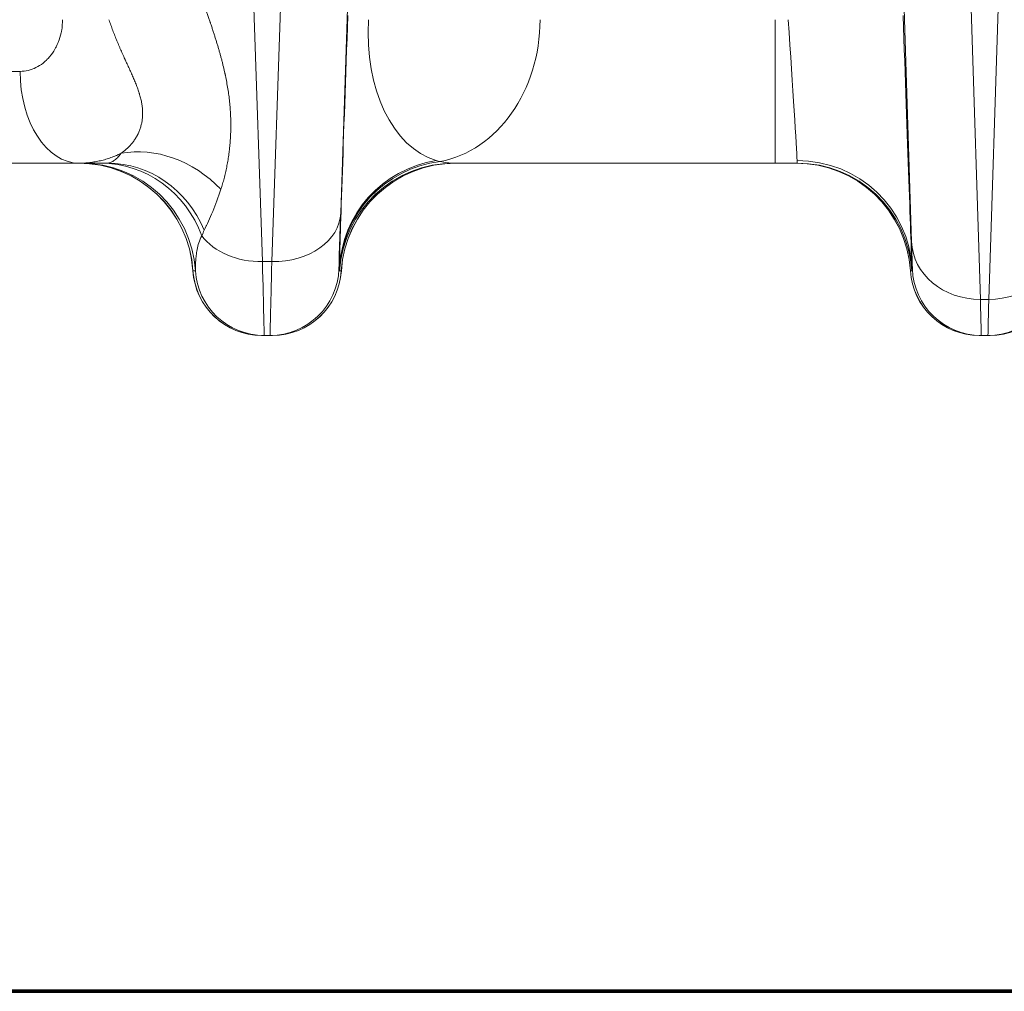
# Model space of a CAD drawing. Extents: x 0 to 595, y 307 to 537.
# Drawn here: x 234 to 238, y 442 to 445 of the extents above; entities that cross this region are included whole.
import ezdxf

# ---------------------------------------------------------------- set-up
doc = ezdxf.new("R2010")
doc.units = 0
doc.header["$MEASUREMENT"] = 0
doc.layers.add('1', color=7, linetype='Continuous', lineweight=0)

msp = doc.modelspace()

# ---------------------------------------------------------------- linework, layer by layer
at = {"layer": '1', "color": 25, "lineweight": 15}
for p, q in [((237.5453, 445.9838), (237.5922, 444.5221)), ((237.6195, 444.5221), (237.6665, 445.9838)), ((235.1976, 445.8274), (235.2376, 444.6459)), ((235.2685, 444.6459), (235.3086, 445.8274)), ((235.5226, 445.6414), (235.4943, 444.8054)), ((237.3665, 444.7114), (237.3366, 445.6414)), ((236.9189, 445.4394), (236.9189, 444.9688)), ((234.443, 445.27), (232.4297, 445.27)), ((234.6368, 444.9688), (232.7309, 444.9688)), ((234.7307, 444.9688), (234.6368, 444.9688)), ((236.9189, 444.9688), (235.8664, 444.9688)), ((235.8721, 444.9688), (235.8723, 444.9688)), ((236.9913, 444.9688), (236.9189, 444.9688)), ((235.2685, 444.6459), (235.2376, 444.6459)), ((235.0098, 444.6159), (235.0096, 444.6159)), ((235.0177, 444.6159), (235.0098, 444.6159)), ((235.4887, 444.6217), (235.4903, 444.6217)), ((235.4904, 444.6195), (235.4903, 444.6209)), ((235.4963, 444.6159), (235.4907, 444.6159)), ((235.4966, 444.6159), (235.4963, 444.6159)), ((237.3626, 444.6159), (237.3624, 444.6159)), ((237.367, 444.6159), (237.3626, 444.6159)), ((237.3672, 444.6217), (237.3689, 444.6217)), ((237.5922, 444.5221), (237.6195, 444.5221)), ((235.2431, 444.4041), (235.2352, 444.4041)), ((235.263, 444.4041), (235.2431, 444.4041)), ((235.2709, 444.4041), (235.263, 444.4041)), ((237.5946, 444.4041), (237.588, 444.4041)), ((237.5946, 444.4041), (237.6171, 444.4041)), ((237.6237, 444.4041), (237.6171, 444.4041))]:
    msp.add_line(p, q, dxfattribs=at)
at = {"layer": '1', "color": 251, "lineweight": 70}
for p in [(209.2946, 442.2527), (225.8723, 442.2527)]:
    msp.add_line(p, (251.3918, 442.2527), dxfattribs=at)
at = {"layer": '1', "color": 25, "lineweight": 15}
for points in [[(234.443, 445.27), (234.4496, 445.2702), (234.4562, 445.2707), (234.4627, 445.2717), (234.4691, 445.273), (234.4756, 445.2748), (234.482, 445.2769), (234.4883, 445.2794), (234.4891, 445.2797), (234.4899, 445.28), (234.4915, 445.2807), (234.4946, 445.2822), (234.5007, 445.2854), (234.5067, 445.289), (234.5126, 445.2929), (234.5183, 445.2972), (234.5239, 445.3019), (234.5293, 445.3069), (234.5297, 445.3072), (234.53, 445.3075), (234.5307, 445.3082), (234.532, 445.3095), (234.5346, 445.3122), (234.5396, 445.3178), (234.5444, 445.3237), (234.5489, 445.3299), (234.5533, 445.3364), (234.5573, 445.3432), (234.5593, 445.3467), (234.5602, 445.3485), (234.5607, 445.3494), (234.5612, 445.3503), (234.5647, 445.3576), (234.5679, 445.3651), (234.5708, 445.3728), (234.5734, 445.3806), (234.5757, 445.3886), (234.5777, 445.3968), (234.5785, 445.401), (234.5787, 445.4021), (234.5788, 445.4026), (234.5789, 445.4031), (234.5793, 445.4052), (234.5805, 445.4137), (234.5814, 445.4222), (234.582, 445.4308), (234.5822, 445.4394)], [(234.7307, 444.9688), (234.7325, 444.9689), (234.7344, 444.9693), (234.7349, 444.9694), (234.7352, 444.9694), (234.7355, 444.9695), (234.7366, 444.9698), (234.7389, 444.9706), (234.7414, 444.9717), (234.744, 444.973), (234.7467, 444.9746), (234.7496, 444.9764), (234.7526, 444.9786), (234.7556, 444.9809), (234.7587, 444.9836), (234.7618, 444.9866), (234.765, 444.9898), (234.7681, 444.9933), (234.7712, 444.9971), (234.7743, 445.0011)], [(235.8078, 444.9774), (235.814, 444.9757), (235.8202, 444.9741)], [(235.8202, 444.9741), (235.8258, 444.973), (235.8315, 444.972), (235.8372, 444.9711), (235.843, 444.9703), (235.8488, 444.9697), (235.8546, 444.9692), (235.8605, 444.9689), (235.8664, 444.9688)], [(236.9913, 444.9688), (236.9914, 444.969), (236.9914, 444.9694), (236.9913, 444.97), (236.9913, 444.971), (236.9912, 444.9722), (236.9912, 444.9737), (236.9911, 444.9754), (236.991, 444.9774)], [(235.1015, 444.8834), (235.0984, 444.8737), (235.0951, 444.8642), (235.0918, 444.8548), (235.0884, 444.8456), (235.085, 444.8366), (235.0816, 444.8277), (235.0781, 444.8189), (235.0746, 444.8104), (235.0711, 444.802), (235.0675, 444.7939), (235.064, 444.7859), (235.0605, 444.7781), (235.057, 444.7705), (235.0553, 444.7668), (235.0545, 444.7649), (235.054, 444.764), (235.0536, 444.7631), (235.0502, 444.7559), (235.0469, 444.7489)], [(235.0391, 444.7307), (235.0361, 444.7249), (235.0335, 444.7191), (235.0312, 444.7133), (235.0291, 444.7076), (235.0274, 444.702), (235.0259, 444.6965), (235.0246, 444.691), (235.0234, 444.6857), (235.0225, 444.6805), (235.0216, 444.6755), (235.0209, 444.6706), (235.0204, 444.6658), (235.0199, 444.6613), (235.0195, 444.6569), (235.0191, 444.6526), (235.0188, 444.6486), (235.0186, 444.6448), (235.0185, 444.6429), (235.0185, 444.642), (235.0185, 444.6412), (235.0183, 444.6378), (235.0182, 444.6346), (235.0181, 444.6317), (235.0181, 444.629), (235.018, 444.6265), (235.018, 444.6243), (235.0179, 444.6224), (235.0179, 444.6207), (235.0179, 444.6192), (235.0179, 444.618), (235.0178, 444.6171), (235.0178, 444.6164), (235.0177, 444.6159)], [(235.4907, 444.6159), (235.4906, 444.6161), (235.4905, 444.6169), (235.4904, 444.618), (235.4904, 444.6195)], [(237.3672, 444.6217), (237.3672, 444.6203), (237.3672, 444.6192), (237.3672, 444.6182), (237.3672, 444.6173), (237.3671, 444.6167), (237.3671, 444.6163), (237.3671, 444.616), (237.367, 444.6159)]]:
    msp.add_lwpolyline(points, dxfattribs=at)
at = {"layer": '1', "color": 81, "lineweight": 70}
msp.add_open_spline([(251.3918, 475.7867), (242.8853, 475.7867), (234.3788, 475.7867), (225.8723, 475.7867), (225.8723, 473.4463), (225.8723, 471.1059), (225.8723, 468.7655), (225.9297, 466.6973), (225.9625, 464.6291), (225.9584, 462.5609), (225.9543, 460.4927), (225.9133, 458.4245), (225.8723, 456.3564), (225.8313, 454.2882), (225.7904, 452.22), (225.7863, 450.1518), (225.7822, 448.0836), (225.8149, 446.0154), (225.8723, 443.9472), (225.8723, 443.3824), (225.8723, 442.8176), (225.8723, 442.2527), (234.3788, 442.2527), (242.8853, 442.2527), (251.3918, 442.2527), (251.3918, 453.4307), (251.3918, 464.6087), (251.3918, 475.7867)], degree=3, knots=[0, 0, 0, 0, 1, 1, 1, 2, 2, 2, 3, 3, 3, 4, 4, 4, 5, 5, 5, 6, 6, 6, 7, 7, 7, 8, 8, 8, 9, 9, 9, 9], dxfattribs=at)
at = {"layer": '1', "color": 25, "lineweight": 15}
for points, knots in [([(235.0146, 445.5879), (235.0159, 445.5832), (235.0173, 445.5786), (235.0187, 445.574), (235.0201, 445.5694), (235.0215, 445.5649), (235.023, 445.5603), (235.0244, 445.5558), (235.0258, 445.5513), (235.0273, 445.5468), (235.0287, 445.5423), (235.0302, 445.5378), (235.0316, 445.5334), (235.0331, 445.529), (235.0345, 445.5246), (235.036, 445.5202), (235.0374, 445.5158), (235.0389, 445.5115), (235.0404, 445.5071), (235.0418, 445.5028), (235.0433, 445.4985), (235.0447, 445.4942), (235.0462, 445.4899), (235.0476, 445.4856), (235.0491, 445.4814), (235.0505, 445.4771), (235.052, 445.4729), (235.0534, 445.4687), (235.0549, 445.4645), (235.0563, 445.4603), (235.0577, 445.4561), (235.0591, 445.4519), (235.0605, 445.4478), (235.0619, 445.4436), (235.0634, 445.4395), (235.0647, 445.4354), (235.0661, 445.4313), (235.0663, 445.4308), (235.0665, 445.4302), (235.0666, 445.4297), (235.0668, 445.4292), (235.067, 445.4287), (235.0672, 445.4282), (235.0675, 445.4272), (235.0678, 445.4262), (235.0682, 445.4251), (235.0689, 445.4231), (235.0696, 445.4211), (235.0702, 445.419), (235.0716, 445.415), (235.0729, 445.4109), (235.0743, 445.4069), (235.0756, 445.4029), (235.0769, 445.3988), (235.0782, 445.3949), (235.0795, 445.3909), (235.0807, 445.3869), (235.082, 445.3829), (235.0832, 445.379), (235.0845, 445.375), (235.0857, 445.3711), (235.0869, 445.3672), (235.0881, 445.3633), (235.0893, 445.3594), (235.0905, 445.3555), (235.0917, 445.3516), (235.0928, 445.3477), (235.0939, 445.3439), (235.0951, 445.34), (235.0962, 445.3362), (235.0973, 445.3323), (235.0983, 445.3285), (235.0994, 445.3247), (235.1005, 445.3209), (235.1015, 445.3171), (235.1025, 445.3133), (235.1035, 445.3095), (235.1045, 445.3057), (235.1055, 445.3019), (235.1065, 445.2981), (235.1074, 445.2944), (235.1083, 445.2906), (235.1102, 445.2831), (235.1119, 445.2756), (235.1136, 445.2682), (235.114, 445.2663), (235.1144, 445.2644), (235.1148, 445.2626), (235.1149, 445.2621), (235.115, 445.2617), (235.1151, 445.2612), (235.1152, 445.2607), (235.1153, 445.2603), (235.1154, 445.2598), (235.1156, 445.2589), (235.1158, 445.258), (235.116, 445.257), (235.1168, 445.2533), (235.1176, 445.2496), (235.1183, 445.2459), (235.1198, 445.2386), (235.1211, 445.2312), (235.1224, 445.2239), (235.1237, 445.2166), (235.1248, 445.2094), (235.1259, 445.2021), (235.1269, 445.1949), (235.1279, 445.1877), (235.1287, 445.1805), (235.1296, 445.1734), (235.1303, 445.1662), (235.131, 445.1591), (235.1316, 445.152), (235.1322, 445.1449), (235.1326, 445.1378), (235.1327, 445.1361), (235.1328, 445.1343), (235.1329, 445.1325), (235.133, 445.1317), (235.133, 445.1308), (235.1331, 445.1299), (235.1331, 445.129), (235.1331, 445.1281), (235.1332, 445.1273), (235.1334, 445.1237), (235.1335, 445.1202), (235.1336, 445.1167), (235.1338, 445.1097), (235.134, 445.1028), (235.134, 445.0958), (235.134, 445.0889), (235.1339, 445.082), (235.1338, 445.0751), (235.1336, 445.0683), (235.1333, 445.0615), (235.133, 445.0547), (235.1326, 445.0479), (235.1321, 445.0411), (235.1315, 445.0344), (235.131, 445.0277), (235.1303, 445.021), (235.1296, 445.0144), (235.1294, 445.0127), (235.1292, 445.0111), (235.129, 445.0094), (235.1289, 445.009), (235.1289, 445.0086), (235.1288, 445.0082), (235.1288, 445.0078), (235.1287, 445.0073), (235.1287, 445.0069), (235.1286, 445.0061), (235.1285, 445.0053), (235.1284, 445.0045), (235.128, 445.0012), (235.1275, 444.9979), (235.1271, 444.9946), (235.1261, 444.9881), (235.1251, 444.9816), (235.124, 444.9751), (235.1229, 444.9687), (235.1217, 444.9623), (235.1204, 444.956), (235.1192, 444.9497), (235.1178, 444.9434), (235.1164, 444.9373), (235.115, 444.9311), (235.1134, 444.9249), (235.1119, 444.9189), (235.1103, 444.9128), (235.1086, 444.9068), (235.1069, 444.9009), (235.106, 444.898), (235.1052, 444.895), (235.1043, 444.8921), (235.1034, 444.8892), (235.1025, 444.8863), (235.1015, 444.8834)], [0, 0, 0, 0, 1, 1, 1, 2, 2, 2, 3, 3, 3, 4, 4, 4, 5, 5, 5, 6, 6, 6, 7, 7, 7, 8, 8, 8, 9, 9, 9, 10, 10, 10, 11, 11, 11, 12, 12, 12, 13, 13, 13, 14, 14, 14, 15, 15, 15, 16, 16, 16, 17, 17, 17, 18, 18, 18, 19, 19, 19, 20, 20, 20, 21, 21, 21, 22, 22, 22, 23, 23, 23, 24, 24, 24, 25, 25, 25, 26, 26, 26, 27, 27, 27, 28, 28, 28, 29, 29, 29, 30, 30, 30, 31, 31, 31, 32, 32, 32, 33, 33, 33, 34, 34, 34, 35, 35, 35, 36, 36, 36, 37, 37, 37, 38, 38, 38, 39, 39, 39, 40, 40, 40, 41, 41, 41, 42, 42, 42, 43, 43, 43, 44, 44, 44, 45, 45, 45, 46, 46, 46, 47, 47, 47, 48, 48, 48, 49, 49, 49, 50, 50, 50, 51, 51, 51, 52, 52, 52, 53, 53, 53, 54, 54, 54, 55, 55, 55, 56, 56, 56, 57, 57, 57, 58, 58, 58, 59, 59, 59, 59]), ([(234.7743, 445.0011), (234.7774, 445.0033), (234.7804, 445.0055), (234.7834, 445.0079), (234.7864, 445.0102), (234.7893, 445.0127), (234.7922, 445.0153), (234.7951, 445.0178), (234.7978, 445.0205), (234.8005, 445.0233), (234.8019, 445.0247), (234.8032, 445.0261), (234.8045, 445.0276), (234.8058, 445.0291), (234.8071, 445.0305), (234.8084, 445.032), (234.8096, 445.0336), (234.8109, 445.0351), (234.8121, 445.0367), (234.8133, 445.0382), (234.8145, 445.0398), (234.8156, 445.0414), (234.8168, 445.043), (234.8179, 445.0447), (234.819, 445.0464), (234.8202, 445.048), (234.8212, 445.0497), (234.8223, 445.0515), (234.8233, 445.0532), (234.8244, 445.0549), (234.8254, 445.0567), (234.8256, 445.0572), (234.8259, 445.0576), (234.8261, 445.0581), (234.8264, 445.0585), (234.8266, 445.059), (234.8268, 445.0594), (234.8273, 445.0603), (234.8278, 445.0612), (234.8283, 445.0621), (234.8292, 445.064), (234.8301, 445.0658), (234.8309, 445.0677), (234.8318, 445.0696), (234.8326, 445.0714), (234.8334, 445.0734), (234.8342, 445.0753), (234.8349, 445.0772), (234.8356, 445.0791), (234.8363, 445.0811), (234.837, 445.0831), (234.8376, 445.0851), (234.8383, 445.0871), (234.8389, 445.0891), (234.8394, 445.0911), (234.84, 445.0931), (234.8405, 445.0952), (234.841, 445.0973), (234.8414, 445.0993), (234.8419, 445.1014), (234.8422, 445.1035), (234.8426, 445.1057), (234.843, 445.1078), (234.8433, 445.1099), (234.8436, 445.1121), (234.8438, 445.1143), (234.844, 445.1165), (234.8442, 445.1176), (234.8442, 445.1187), (234.8443, 445.1198), (234.8444, 445.1203), (234.8444, 445.1209), (234.8444, 445.1215), (234.8445, 445.1217), (234.8445, 445.122), (234.8445, 445.1223), (234.8445, 445.1226), (234.8445, 445.1229), (234.8445, 445.1231), (234.8447, 445.1254), (234.8447, 445.1276), (234.8448, 445.1299), (234.8448, 445.1321), (234.8448, 445.1344), (234.8447, 445.1367), (234.8447, 445.139), (234.8446, 445.1413), (234.8444, 445.1436), (234.8443, 445.1459), (234.8441, 445.1482), (234.8438, 445.1505), (234.8436, 445.1528), (234.8433, 445.1552), (234.843, 445.1575), (234.8427, 445.1599), (234.8423, 445.1622), (234.8419, 445.1646), (234.8415, 445.167), (234.841, 445.1694), (234.8405, 445.1718), (234.84, 445.1742), (234.8395, 445.1766), (234.8389, 445.179), (234.8384, 445.1814), (234.8377, 445.1839), (234.8371, 445.1863), (234.8364, 445.1888), (234.8357, 445.1912), (234.835, 445.1937), (234.8348, 445.1943), (234.8346, 445.195), (234.8344, 445.1956), (234.8343, 445.1962), (234.8341, 445.1968), (234.8339, 445.1975), (234.8335, 445.1987), (234.8331, 445.2), (234.8327, 445.2012), (234.8319, 445.2037), (234.8311, 445.2062), (234.8302, 445.2087), (234.8285, 445.2137), (234.8266, 445.2187), (234.8247, 445.2238), (234.8227, 445.2288), (234.8207, 445.2339), (234.8186, 445.239), (234.8164, 445.2441), (234.8142, 445.2493), (234.8119, 445.2544), (234.8097, 445.2596), (234.8073, 445.2648), (234.8049, 445.2701), (234.8025, 445.2754), (234.8001, 445.2807), (234.7976, 445.2861), (234.7964, 445.2888), (234.7952, 445.2915), (234.7939, 445.2942), (234.7927, 445.2969), (234.7914, 445.2996), (234.7901, 445.3023), (234.7895, 445.3037), (234.7889, 445.3051), (234.7882, 445.3065), (234.7881, 445.3068), (234.7879, 445.3072), (234.7878, 445.3075), (234.7876, 445.3079), (234.7875, 445.3082), (234.7873, 445.3085), (234.787, 445.3092), (234.7867, 445.3099), (234.7864, 445.3106), (234.7851, 445.3134), (234.7838, 445.3161), (234.7826, 445.3189), (234.7813, 445.3217), (234.7801, 445.3245), (234.7788, 445.3273), (234.7776, 445.33), (234.7763, 445.3328), (234.7751, 445.3356), (234.7738, 445.3384), (234.7726, 445.3412), (234.7714, 445.344), (234.7702, 445.3469), (234.769, 445.3497), (234.7677, 445.3525), (234.7665, 445.3553), (234.7653, 445.3582), (234.7641, 445.361), (234.763, 445.3638), (234.7618, 445.3667), (234.7606, 445.3695), (234.7594, 445.3724), (234.7583, 445.3752), (234.7571, 445.3781), (234.756, 445.381), (234.7548, 445.3838), (234.7537, 445.3867), (234.7525, 445.3896), (234.7514, 445.3925), (234.7503, 445.3954), (234.7492, 445.3983), (234.7481, 445.4012), (234.747, 445.4041), (234.7459, 445.407), (234.7448, 445.4099), (234.7437, 445.4129), (234.7427, 445.4158), (234.7416, 445.4187), (234.7405, 445.4217), (234.7395, 445.4246), (234.7384, 445.4275), (234.7374, 445.4305), (234.7364, 445.4334), (234.7353, 445.4364), (234.7343, 445.4394)], [0, 0, 0, 0, 1, 1, 1, 2, 2, 2, 3, 3, 3, 4, 4, 4, 5, 5, 5, 6, 6, 6, 7, 7, 7, 8, 8, 8, 9, 9, 9, 10, 10, 10, 11, 11, 11, 12, 12, 12, 13, 13, 13, 14, 14, 14, 15, 15, 15, 16, 16, 16, 17, 17, 17, 18, 18, 18, 19, 19, 19, 20, 20, 20, 21, 21, 21, 22, 22, 22, 23, 23, 23, 24, 24, 24, 25, 25, 25, 26, 26, 26, 27, 27, 27, 28, 28, 28, 29, 29, 29, 30, 30, 30, 31, 31, 31, 32, 32, 32, 33, 33, 33, 34, 34, 34, 35, 35, 35, 36, 36, 36, 37, 37, 37, 38, 38, 38, 39, 39, 39, 40, 40, 40, 41, 41, 41, 42, 42, 42, 43, 43, 43, 44, 44, 44, 45, 45, 45, 46, 46, 46, 47, 47, 47, 48, 48, 48, 49, 49, 49, 50, 50, 50, 51, 51, 51, 52, 52, 52, 53, 53, 53, 54, 54, 54, 55, 55, 55, 56, 56, 56, 57, 57, 57, 58, 58, 58, 59, 59, 59, 60, 60, 60, 61, 61, 61, 62, 62, 62, 63, 63, 63, 64, 64, 64, 65, 65, 65, 66, 66, 66, 66]), ([(234.7743, 445.0011), (234.7715, 444.9998), (234.7688, 444.9985), (234.766, 444.9972), (234.7653, 444.9969), (234.7646, 444.9966), (234.7639, 444.9963), (234.7635, 444.9961), (234.7632, 444.996), (234.7628, 444.9958), (234.7625, 444.9957), (234.7621, 444.9955), (234.7618, 444.9954), (234.7604, 444.9948), (234.759, 444.9942), (234.7576, 444.9936), (234.7548, 444.9924), (234.752, 444.9913), (234.7492, 444.9902), (234.7464, 444.9891), (234.7436, 444.988), (234.7407, 444.987), (234.7351, 444.985), (234.7294, 444.9832), (234.7237, 444.9815), (234.7181, 444.9798), (234.7123, 444.9783), (234.7066, 444.9769), (234.7009, 444.9756), (234.6951, 444.9744), (234.6894, 444.9734), (234.6836, 444.9724), (234.6778, 444.9715), (234.672, 444.9709), (234.6661, 444.9702), (234.6603, 444.9697), (234.6544, 444.9693), (234.6515, 444.9692), (234.6486, 444.969), (234.6456, 444.9689), (234.6427, 444.9689), (234.6397, 444.9688), (234.6368, 444.9688)], [0, 0, 0, 0, 1, 1, 1, 2, 2, 2, 3, 3, 3, 4, 4, 4, 5, 5, 5, 6, 6, 6, 7, 7, 7, 8, 8, 8, 9, 9, 9, 10, 10, 10, 11, 11, 11, 12, 12, 12, 13, 13, 13, 14, 14, 14, 14])]:
    msp.add_open_spline(points, degree=3, knots=knots, dxfattribs=at)
for points in [[(235.5179, 445.4532), (235.503, 445.0476), (235.4914, 444.699), (235.4903, 444.6217)], [(235.5857, 445.4394), (235.5708, 445.2141), (235.6639, 445.0204), (235.8078, 444.9774)], [(235.8202, 444.9741), (236.0087, 445.009), (236.148, 445.2067), (236.148, 445.4394)], [(236.991, 444.9774), (236.9892, 445.0204), (236.9771, 445.2141), (236.9622, 445.4394)], [(237.3672, 444.6217), (237.3653, 444.699), (237.3533, 445.0476), (237.3384, 445.4532)], [(234.443, 445.27), (234.443, 445.1036), (234.5298, 444.9688), (234.6368, 444.9688)], [(235.1015, 444.8834), (235.0101, 444.9774), (234.886, 445.022), (234.7743, 445.0011)], [(235.0096, 444.6158), (234.9973, 444.8142), (234.8327, 444.9688), (234.6339, 444.9688)], [(235.0098, 444.6159), (234.9974, 444.8143), (234.8329, 444.9688), (234.6341, 444.9688)], [(235.0177, 444.6159), (235.0053, 444.8143), (234.8408, 444.9688), (234.642, 444.9688)], [(235.0391, 444.7307), (234.9854, 444.8744), (234.8543, 444.9688), (234.7082, 444.9688)], [(235.0469, 444.7489), (234.9903, 444.8829), (234.8668, 444.9688), (234.7307, 444.9688)], [(235.8078, 444.9774), (235.63, 444.9495), (235.497, 444.8005), (235.4903, 444.6217)], [(235.8202, 444.9741), (235.6383, 444.9517), (235.499, 444.802), (235.4904, 444.6195)], [(235.8664, 444.9688), (235.6677, 444.9688), (235.5031, 444.8143), (235.4907, 444.6159)], [(235.8721, 444.9688), (235.6733, 444.9688), (235.5088, 444.8143), (235.4963, 444.6159)], [(235.8723, 444.9688), (235.6734, 444.9688), (235.5089, 444.8142), (235.4965, 444.6157)], [(237.3624, 444.6158), (237.3501, 444.8142), (237.1855, 444.9688), (236.9867, 444.9688)], [(237.3626, 444.6159), (237.3502, 444.8143), (237.1857, 444.9688), (236.9869, 444.9688)], [(237.3672, 444.6217), (237.3598, 444.8204), (237.1935, 444.9776), (236.991, 444.9774)], [(237.367, 444.6159), (237.3546, 444.8143), (237.1901, 444.9688), (236.9913, 444.9688)], [(235.2685, 444.6459), (235.3907, 444.644), (235.4907, 444.7147), (235.4943, 444.8054)], [(235.4943, 444.8054), (235.4902, 444.6872), (235.4883, 444.6217), (235.4887, 444.6217)], [(235.0469, 444.7489), (235.0441, 444.743), (235.0415, 444.7369), (235.0391, 444.7307)], [(235.0391, 444.7307), (235.0786, 444.6772), (235.1548, 444.6446), (235.2376, 444.6459)], [(237.3689, 444.6217), (237.3692, 444.6217), (237.3684, 444.6526), (237.3665, 444.7114)], [(237.3665, 444.7114), (237.3706, 444.6049), (237.4704, 444.5212), (237.5922, 444.5221)], [(237.6195, 444.5221), (237.7413, 444.5212), (237.8412, 444.6049), (237.8452, 444.7114)], [(235.2431, 444.4041), (235.2436, 444.4041), (235.2416, 444.4903), (235.2376, 444.6459)], [(235.2685, 444.6459), (235.2645, 444.4903), (235.2626, 444.4041), (235.263, 444.4041)], [(235.0096, 444.616), (235.017, 444.4969), (235.1157, 444.4041), (235.235, 444.4041)], [(235.0098, 444.6159), (235.0173, 444.4969), (235.116, 444.4041), (235.2352, 444.4041)], [(235.0177, 444.6159), (235.0252, 444.4969), (235.1239, 444.4041), (235.2431, 444.4041)], [(235.263, 444.4041), (235.3845, 444.4041), (235.4843, 444.5003), (235.4887, 444.6217)], [(235.2709, 444.4041), (235.3902, 444.4041), (235.4889, 444.4969), (235.4963, 444.6159)], [(235.2711, 444.4041), (235.3904, 444.4041), (235.4891, 444.4969), (235.4966, 444.616)], [(237.3624, 444.616), (237.3698, 444.4969), (237.4685, 444.4041), (237.5878, 444.4041)], [(237.3626, 444.6159), (237.3701, 444.4969), (237.4688, 444.4041), (237.588, 444.4041)], [(237.3689, 444.6217), (237.3734, 444.5003), (237.4731, 444.4041), (237.5946, 444.4041)], [(237.6171, 444.4041), (237.7386, 444.4041), (237.8384, 444.5003), (237.8428, 444.6217)], [(237.6237, 444.4041), (237.743, 444.4041), (237.8417, 444.4969), (237.8491, 444.6159)], [(237.6239, 444.4041), (237.7432, 444.4041), (237.8419, 444.4969), (237.8494, 444.616)], [(237.5946, 444.4041), (237.5949, 444.4041), (237.5941, 444.4447), (237.5922, 444.5221)], [(237.6195, 444.5221), (237.6176, 444.4447), (237.6168, 444.4041), (237.6171, 444.4041)]]:
    msp.add_open_spline(points, degree=3, dxfattribs=at)

doc.saveas('drawing.dxf')
